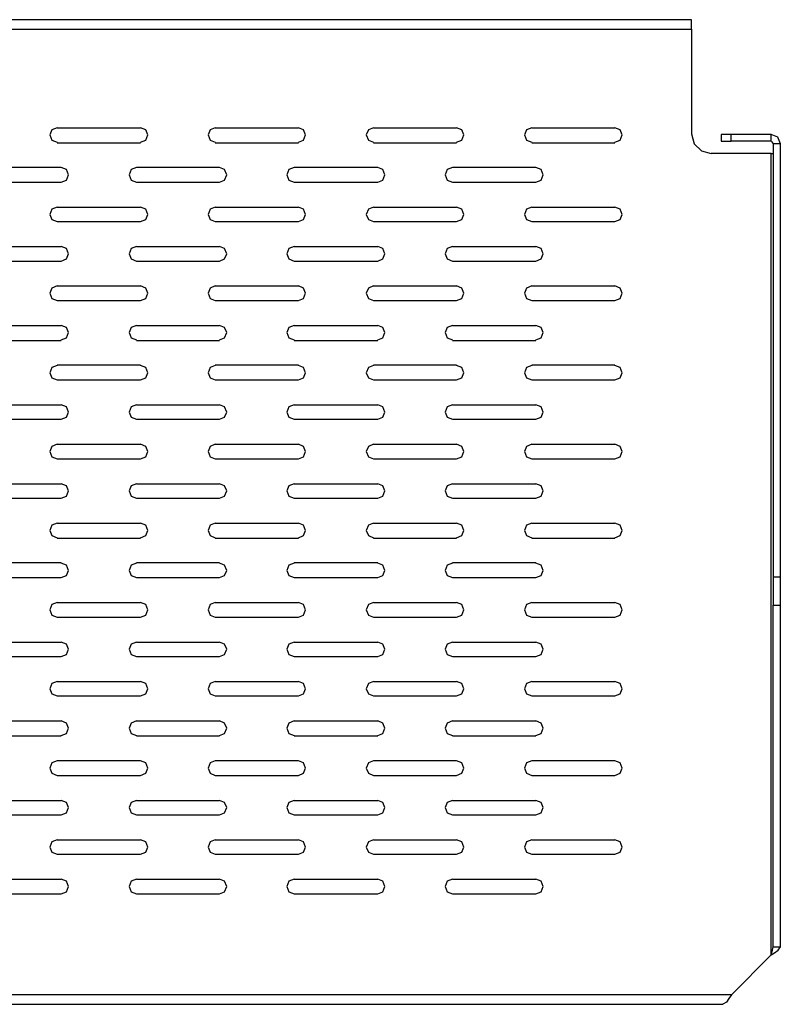
# Model space of a CAD drawing. Extents: x -0.1 to 37.4, y -11 to 12.7.
# Drawn here: x 9.5 to 19.1, y 0.2 to 12.7 of the extents above; entities that cross this region are included whole.
import ezdxf

# ---------------------------------------------------------------- set-up
doc = ezdxf.new("R2010")
doc.units = 0
doc.header["$MEASUREMENT"] = 0
doc.layers.add('7', color=7, linetype='CONTINUOUS')

msp = doc.modelspace()

# ---------------------------------------------------------------- linework, layer by layer
at = {"layer": '7'}
for p, q in [((17.981, 12.669), (0.983, 12.669)), ((17.981, 12.637), (17.981, 12.669)), ((17.981, 12.551), (17.981, 12.637)), ((0.983, 12.551), (17.981, 12.551)), ((17.981, 12.551), (17.981, 11.225)), ((9.889, 11.278), (9.863, 11.212)), ((9.863, 11.212), (9.889, 11.147)), ((9.955, 11.304), (9.889, 11.278)), ((9.955, 11.304), (11.011, 11.304)), ((11.077, 11.278), (11.011, 11.304)), ((11.103, 11.212), (11.077, 11.278)), ((11.077, 11.147), (11.103, 11.212)), ((11.891, 11.278), (11.865, 11.212)), ((11.865, 11.212), (11.891, 11.147)), ((11.957, 11.304), (11.891, 11.278)), ((11.957, 11.304), (13.007, 11.304)), ((13.072, 11.278), (13.007, 11.304)), ((13.098, 11.212), (13.072, 11.278)), ((13.072, 11.147), (13.098, 11.212)), ((13.893, 11.278), (13.866, 11.212)), ((13.866, 11.212), (13.893, 11.147)), ((13.958, 11.304), (13.893, 11.278)), ((13.958, 11.304), (15.008, 11.304)), ((15.074, 11.278), (15.008, 11.304)), ((15.1, 11.212), (15.074, 11.278)), ((15.074, 11.147), (15.1, 11.212)), ((15.894, 11.278), (15.868, 11.212)), ((15.868, 11.212), (15.894, 11.147)), ((15.96, 11.304), (15.894, 11.278)), ((15.96, 11.304), (17.01, 11.304)), ((17.076, 11.278), (17.01, 11.304)), ((17.102, 11.212), (17.076, 11.278)), ((17.076, 11.147), (17.102, 11.212)), ((17.981, 11.225), (18.014, 11.101)), ((18.356, 11.219), (18.356, 11.134)), ((18.388, 11.219), (18.356, 11.219)), ((18.48, 11.219), (18.388, 11.219)), ((18.986, 11.219), (18.48, 11.219)), ((18.48, 11.134), (18.48, 11.219)), ((18.986, 11.134), (18.986, 11.219)), ((19.071, 11.186), (18.986, 11.219)), ((9.889, 11.147), (9.955, 11.12)), ((9.955, 11.114), (11.011, 11.114)), ((11.011, 11.12), (11.077, 11.147)), ((11.891, 11.147), (11.957, 11.12)), ((11.957, 11.114), (13.007, 11.114)), ((13.007, 11.12), (13.072, 11.147)), ((13.893, 11.147), (13.958, 11.12)), ((13.958, 11.114), (15.008, 11.114)), ((15.008, 11.12), (15.074, 11.147)), ((15.894, 11.147), (15.96, 11.12)), ((15.96, 11.114), (17.01, 11.114)), ((17.01, 11.12), (17.076, 11.147)), ((18.014, 11.101), (18.106, 11.009)), ((18.356, 11.134), (18.388, 11.134)), ((18.388, 11.134), (18.48, 11.134)), ((18.986, 11.134), (18.48, 11.134)), ((19.005, 11.12), (18.986, 11.127)), ((19.012, 11.101), (19.005, 11.12)), ((19.104, 11.101), (19.012, 11.101)), ((19.012, 11.101), (19.012, 5.621)), ((19.104, 11.101), (19.071, 11.186)), ((19.104, 5.621), (19.104, 11.101)), ((18.106, 11.009), (18.231, 10.976)), ((18.986, 10.976), (18.231, 10.976)), ((18.986, 10.976), (19.005, 10.976)), ((18.986, 0.843), (18.986, 10.976)), ((19.005, 10.976), (19.012, 10.976)), ((8.957, 10.805), (10.007, 10.805)), ((10.073, 10.773), (10.007, 10.799)), ((10.099, 10.707), (10.073, 10.773)), ((10.893, 10.773), (10.867, 10.707)), ((10.959, 10.799), (10.893, 10.773)), ((10.959, 10.805), (12.009, 10.805)), ((12.075, 10.773), (12.009, 10.799)), ((12.101, 10.707), (12.075, 10.773)), ((12.888, 10.773), (12.862, 10.707)), ((12.954, 10.799), (12.888, 10.773)), ((12.954, 10.805), (14.011, 10.805)), ((14.076, 10.773), (14.011, 10.799)), ((14.103, 10.707), (14.076, 10.773)), ((14.89, 10.773), (14.864, 10.707)), ((14.956, 10.799), (14.89, 10.773)), ((14.956, 10.805), (16.013, 10.805)), ((16.078, 10.773), (16.013, 10.799)), ((16.104, 10.707), (16.078, 10.773)), ((8.957, 10.615), (10.007, 10.615)), ((10.007, 10.615), (10.073, 10.641)), ((10.073, 10.641), (10.099, 10.707)), ((10.867, 10.707), (10.893, 10.641)), ((10.893, 10.641), (10.959, 10.615)), ((10.959, 10.615), (12.009, 10.615)), ((12.009, 10.615), (12.075, 10.641)), ((12.075, 10.641), (12.101, 10.707)), ((12.862, 10.707), (12.888, 10.641)), ((12.888, 10.641), (12.954, 10.615)), ((12.954, 10.615), (14.011, 10.615)), ((14.011, 10.615), (14.076, 10.641)), ((14.076, 10.641), (14.103, 10.707)), ((14.864, 10.707), (14.89, 10.641)), ((14.89, 10.641), (14.956, 10.615)), ((14.956, 10.615), (16.013, 10.615)), ((16.013, 10.615), (16.078, 10.641)), ((16.078, 10.641), (16.104, 10.707)), ((9.889, 10.274), (9.863, 10.208)), ((9.955, 10.3), (9.889, 10.274)), ((9.955, 10.3), (11.011, 10.3)), ((11.077, 10.274), (11.011, 10.3)), ((11.103, 10.208), (11.077, 10.274)), ((11.891, 10.274), (11.865, 10.208)), ((11.957, 10.3), (11.891, 10.274)), ((11.957, 10.3), (13.007, 10.3)), ((13.072, 10.274), (13.007, 10.3)), ((13.098, 10.208), (13.072, 10.274)), ((13.893, 10.274), (13.866, 10.208)), ((13.958, 10.3), (13.893, 10.274)), ((13.958, 10.3), (15.008, 10.3)), ((15.074, 10.274), (15.008, 10.3)), ((15.1, 10.208), (15.074, 10.274)), ((15.894, 10.274), (15.868, 10.208)), ((15.96, 10.3), (15.894, 10.274)), ((15.96, 10.3), (17.01, 10.3)), ((17.076, 10.274), (17.01, 10.3)), ((17.102, 10.208), (17.076, 10.274)), ((9.863, 10.208), (9.889, 10.143)), ((9.889, 10.143), (9.955, 10.116)), ((9.955, 10.116), (11.011, 10.116)), ((11.011, 10.116), (11.077, 10.143)), ((11.077, 10.143), (11.103, 10.208)), ((11.865, 10.208), (11.891, 10.143)), ((11.891, 10.143), (11.957, 10.116)), ((11.957, 10.116), (13.007, 10.116)), ((13.007, 10.116), (13.072, 10.143)), ((13.072, 10.143), (13.098, 10.208)), ((13.866, 10.208), (13.893, 10.143)), ((13.893, 10.143), (13.958, 10.116)), ((13.958, 10.116), (15.008, 10.116)), ((15.008, 10.116), (15.074, 10.143)), ((15.074, 10.143), (15.1, 10.208)), ((15.868, 10.208), (15.894, 10.143)), ((15.894, 10.143), (15.96, 10.116)), ((15.96, 10.116), (17.01, 10.116)), ((17.01, 10.116), (17.076, 10.143)), ((17.076, 10.143), (17.102, 10.208)), ((8.957, 9.801), (10.007, 9.801)), ((10.073, 9.775), (10.007, 9.801)), ((10.099, 9.709), (10.073, 9.775)), ((10.893, 9.775), (10.867, 9.709)), ((10.959, 9.801), (10.893, 9.775)), ((10.959, 9.801), (12.009, 9.801)), ((12.075, 9.775), (12.009, 9.801)), ((12.101, 9.709), (12.075, 9.775)), ((12.888, 9.775), (12.862, 9.709)), ((12.954, 9.801), (12.888, 9.775)), ((12.954, 9.801), (14.011, 9.801)), ((14.076, 9.775), (14.011, 9.801)), ((14.103, 9.709), (14.076, 9.775)), ((14.89, 9.775), (14.864, 9.709)), ((14.956, 9.801), (14.89, 9.775)), ((14.956, 9.801), (16.013, 9.801)), ((16.078, 9.775), (16.013, 9.801)), ((16.104, 9.709), (16.078, 9.775)), ((8.957, 9.617), (10.007, 9.617)), ((10.007, 9.617), (10.073, 9.644)), ((10.073, 9.644), (10.099, 9.709)), ((10.867, 9.709), (10.893, 9.644)), ((10.893, 9.644), (10.959, 9.617)), ((10.959, 9.617), (12.009, 9.617)), ((12.009, 9.617), (12.075, 9.644)), ((12.075, 9.644), (12.101, 9.709)), ((12.862, 9.709), (12.888, 9.644)), ((12.888, 9.644), (12.954, 9.617)), ((12.954, 9.617), (14.011, 9.617)), ((14.011, 9.617), (14.076, 9.644)), ((14.076, 9.644), (14.103, 9.709)), ((14.864, 9.709), (14.89, 9.644)), ((14.89, 9.644), (14.956, 9.617)), ((14.956, 9.617), (16.013, 9.617)), ((16.013, 9.617), (16.078, 9.644)), ((16.078, 9.644), (16.104, 9.709)), ((9.889, 9.276), (9.863, 9.211)), ((9.955, 9.302), (9.889, 9.276)), ((9.955, 9.302), (11.011, 9.302)), ((11.077, 9.276), (11.011, 9.302)), ((11.103, 9.211), (11.077, 9.276)), ((11.891, 9.276), (11.865, 9.211)), ((11.957, 9.302), (11.891, 9.276)), ((11.957, 9.302), (13.007, 9.302)), ((13.072, 9.276), (13.007, 9.302)), ((13.098, 9.211), (13.072, 9.276)), ((13.893, 9.276), (13.866, 9.211)), ((13.958, 9.302), (13.893, 9.276)), ((13.958, 9.302), (15.008, 9.302)), ((15.074, 9.276), (15.008, 9.302)), ((15.1, 9.211), (15.074, 9.276)), ((15.894, 9.276), (15.868, 9.211)), ((15.96, 9.302), (15.894, 9.276)), ((15.96, 9.302), (17.01, 9.302)), ((17.076, 9.276), (17.01, 9.302)), ((17.102, 9.211), (17.076, 9.276)), ((9.863, 9.211), (9.889, 9.145)), ((9.889, 9.145), (9.955, 9.119)), ((9.955, 9.119), (11.011, 9.119)), ((11.011, 9.119), (11.077, 9.145)), ((11.077, 9.145), (11.103, 9.211)), ((11.865, 9.211), (11.891, 9.145)), ((11.891, 9.145), (11.957, 9.119)), ((11.957, 9.119), (13.007, 9.119)), ((13.007, 9.119), (13.072, 9.145)), ((13.072, 9.145), (13.098, 9.211)), ((13.866, 9.211), (13.893, 9.145)), ((13.893, 9.145), (13.958, 9.119)), ((13.958, 9.119), (15.008, 9.119)), ((15.008, 9.119), (15.074, 9.145)), ((15.074, 9.145), (15.1, 9.211)), ((15.868, 9.211), (15.894, 9.145)), ((15.894, 9.145), (15.96, 9.119)), ((15.96, 9.119), (17.01, 9.119)), ((17.01, 9.119), (17.076, 9.145)), ((17.076, 9.145), (17.102, 9.211)), ((8.957, 8.804), (10.007, 8.804)), ((10.073, 8.777), (10.007, 8.804)), ((10.099, 8.712), (10.073, 8.777)), ((10.893, 8.777), (10.867, 8.712)), ((10.959, 8.804), (10.893, 8.777)), ((10.959, 8.804), (12.009, 8.804)), ((12.075, 8.777), (12.009, 8.804)), ((12.101, 8.712), (12.075, 8.777)), ((12.888, 8.777), (12.862, 8.712)), ((12.954, 8.804), (12.888, 8.777)), ((12.954, 8.804), (14.011, 8.804)), ((14.076, 8.777), (14.011, 8.804)), ((14.103, 8.712), (14.076, 8.777)), ((14.89, 8.777), (14.864, 8.712)), ((14.956, 8.804), (14.89, 8.777)), ((14.956, 8.804), (16.013, 8.804)), ((16.078, 8.777), (16.013, 8.804)), ((16.104, 8.712), (16.078, 8.777)), ((8.957, 8.613), (10.007, 8.613)), ((10.007, 8.62), (10.073, 8.646)), ((10.073, 8.646), (10.099, 8.712)), ((10.867, 8.712), (10.893, 8.646)), ((10.893, 8.646), (10.959, 8.62)), ((10.959, 8.613), (12.009, 8.613)), ((12.009, 8.62), (12.075, 8.646)), ((12.075, 8.646), (12.101, 8.712)), ((12.862, 8.712), (12.888, 8.646)), ((12.888, 8.646), (12.954, 8.62)), ((12.954, 8.613), (14.011, 8.613)), ((14.011, 8.62), (14.076, 8.646)), ((14.076, 8.646), (14.103, 8.712)), ((14.864, 8.712), (14.89, 8.646)), ((14.89, 8.646), (14.956, 8.62)), ((14.956, 8.613), (16.013, 8.613)), ((16.013, 8.62), (16.078, 8.646)), ((16.078, 8.646), (16.104, 8.712)), ((9.889, 8.272), (9.863, 8.206)), ((9.955, 8.298), (9.889, 8.272)), ((9.955, 8.305), (11.011, 8.305)), ((11.077, 8.272), (11.011, 8.298)), ((11.103, 8.206), (11.077, 8.272)), ((11.891, 8.272), (11.865, 8.206)), ((11.957, 8.298), (11.891, 8.272)), ((11.957, 8.305), (13.007, 8.305)), ((13.072, 8.272), (13.007, 8.298)), ((13.098, 8.206), (13.072, 8.272)), ((13.893, 8.272), (13.866, 8.206)), ((13.958, 8.298), (13.893, 8.272)), ((13.958, 8.305), (15.008, 8.305)), ((15.074, 8.272), (15.008, 8.298)), ((15.1, 8.206), (15.074, 8.272)), ((15.894, 8.272), (15.868, 8.206)), ((15.96, 8.298), (15.894, 8.272)), ((15.96, 8.305), (17.01, 8.305)), ((17.076, 8.272), (17.01, 8.298)), ((17.102, 8.206), (17.076, 8.272)), ((9.863, 8.206), (9.889, 8.141)), ((9.889, 8.141), (9.955, 8.115)), ((9.955, 8.115), (11.011, 8.115)), ((11.011, 8.115), (11.077, 8.141)), ((11.077, 8.141), (11.103, 8.206)), ((11.865, 8.206), (11.891, 8.141)), ((11.891, 8.141), (11.957, 8.115)), ((11.957, 8.115), (13.007, 8.115)), ((13.007, 8.115), (13.072, 8.141)), ((13.072, 8.141), (13.098, 8.206)), ((13.866, 8.206), (13.893, 8.141)), ((13.893, 8.141), (13.958, 8.115)), ((13.958, 8.115), (15.008, 8.115)), ((15.008, 8.115), (15.074, 8.141)), ((15.074, 8.141), (15.1, 8.206)), ((15.868, 8.206), (15.894, 8.141)), ((15.894, 8.141), (15.96, 8.115)), ((15.96, 8.115), (17.01, 8.115)), ((17.01, 8.115), (17.076, 8.141)), ((17.076, 8.141), (17.102, 8.206)), ((8.957, 7.8), (10.007, 7.8)), ((10.073, 7.773), (10.007, 7.8)), ((10.099, 7.708), (10.073, 7.773)), ((10.893, 7.773), (10.867, 7.708)), ((10.959, 7.8), (10.893, 7.773)), ((10.959, 7.8), (12.009, 7.8)), ((12.075, 7.773), (12.009, 7.8)), ((12.101, 7.708), (12.075, 7.773)), ((12.888, 7.773), (12.862, 7.708)), ((12.954, 7.8), (12.888, 7.773)), ((12.954, 7.8), (14.011, 7.8)), ((14.076, 7.773), (14.011, 7.8)), ((14.103, 7.708), (14.076, 7.773)), ((14.89, 7.773), (14.864, 7.708)), ((14.956, 7.8), (14.89, 7.773)), ((14.956, 7.8), (16.013, 7.8)), ((16.078, 7.773), (16.013, 7.8)), ((16.104, 7.708), (16.078, 7.773)), ((8.957, 7.616), (10.007, 7.616)), ((10.007, 7.616), (10.073, 7.642)), ((10.073, 7.642), (10.099, 7.708)), ((10.867, 7.708), (10.893, 7.642)), ((10.893, 7.642), (10.959, 7.616)), ((10.959, 7.616), (12.009, 7.616)), ((12.009, 7.616), (12.075, 7.642)), ((12.075, 7.642), (12.101, 7.708)), ((12.862, 7.708), (12.888, 7.642)), ((12.888, 7.642), (12.954, 7.616)), ((12.954, 7.616), (14.011, 7.616)), ((14.011, 7.616), (14.076, 7.642)), ((14.076, 7.642), (14.103, 7.708)), ((14.864, 7.708), (14.89, 7.642)), ((14.89, 7.642), (14.956, 7.616)), ((14.956, 7.616), (16.013, 7.616)), ((16.013, 7.616), (16.078, 7.642)), ((16.078, 7.642), (16.104, 7.708)), ((9.889, 7.274), (9.863, 7.209)), ((9.955, 7.301), (9.889, 7.274)), ((9.955, 7.301), (11.011, 7.301)), ((11.077, 7.274), (11.011, 7.301)), ((11.103, 7.209), (11.077, 7.274)), ((11.891, 7.274), (11.865, 7.209)), ((11.957, 7.301), (11.891, 7.274)), ((11.957, 7.301), (13.007, 7.301)), ((13.072, 7.274), (13.007, 7.301)), ((13.098, 7.209), (13.072, 7.274)), ((13.893, 7.274), (13.866, 7.209)), ((13.958, 7.301), (13.893, 7.274)), ((13.958, 7.301), (15.008, 7.301)), ((15.074, 7.274), (15.008, 7.301)), ((15.1, 7.209), (15.074, 7.274)), ((15.894, 7.274), (15.868, 7.209)), ((15.96, 7.301), (15.894, 7.274)), ((15.96, 7.301), (17.01, 7.301)), ((17.076, 7.274), (17.01, 7.301)), ((17.102, 7.209), (17.076, 7.274)), ((9.863, 7.209), (9.889, 7.143)), ((9.889, 7.143), (9.955, 7.117)), ((9.955, 7.117), (11.011, 7.117)), ((11.011, 7.117), (11.077, 7.143)), ((11.077, 7.143), (11.103, 7.209)), ((11.865, 7.209), (11.891, 7.143)), ((11.891, 7.143), (11.957, 7.117)), ((11.957, 7.117), (13.007, 7.117)), ((13.007, 7.117), (13.072, 7.143)), ((13.072, 7.143), (13.098, 7.209)), ((13.866, 7.209), (13.893, 7.143)), ((13.893, 7.143), (13.958, 7.117)), ((13.958, 7.117), (15.008, 7.117)), ((15.008, 7.117), (15.074, 7.143)), ((15.074, 7.143), (15.1, 7.209)), ((15.868, 7.209), (15.894, 7.143)), ((15.894, 7.143), (15.96, 7.117)), ((15.96, 7.117), (17.01, 7.117)), ((17.01, 7.117), (17.076, 7.143)), ((17.076, 7.143), (17.102, 7.209)), ((8.957, 6.802), (10.007, 6.802)), ((10.073, 6.776), (10.007, 6.802)), ((10.099, 6.71), (10.073, 6.776)), ((10.893, 6.776), (10.867, 6.71)), ((10.959, 6.802), (10.893, 6.776)), ((10.959, 6.802), (12.009, 6.802)), ((12.075, 6.776), (12.009, 6.802)), ((12.101, 6.71), (12.075, 6.776)), ((12.888, 6.776), (12.862, 6.71)), ((12.954, 6.802), (12.888, 6.776)), ((12.954, 6.802), (14.011, 6.802)), ((14.076, 6.776), (14.011, 6.802)), ((14.103, 6.71), (14.076, 6.776)), ((14.89, 6.776), (14.864, 6.71)), ((14.956, 6.802), (14.89, 6.776)), ((14.956, 6.802), (16.013, 6.802)), ((16.078, 6.776), (16.013, 6.802)), ((16.104, 6.71), (16.078, 6.776)), ((8.957, 6.618), (10.007, 6.618)), ((10.007, 6.618), (10.073, 6.644)), ((10.073, 6.644), (10.099, 6.71)), ((10.867, 6.71), (10.893, 6.644)), ((10.893, 6.644), (10.959, 6.618)), ((10.959, 6.618), (12.009, 6.618)), ((12.009, 6.618), (12.075, 6.644)), ((12.075, 6.644), (12.101, 6.71)), ((12.862, 6.71), (12.888, 6.644)), ((12.888, 6.644), (12.954, 6.618)), ((12.954, 6.618), (14.011, 6.618)), ((14.011, 6.618), (14.076, 6.644)), ((14.076, 6.644), (14.103, 6.71)), ((14.864, 6.71), (14.89, 6.644)), ((14.89, 6.644), (14.956, 6.618)), ((14.956, 6.618), (16.013, 6.618)), ((16.013, 6.618), (16.078, 6.644)), ((16.078, 6.644), (16.104, 6.71)), ((9.889, 6.277), (9.863, 6.211)), ((9.955, 6.303), (9.889, 6.277)), ((9.955, 6.303), (11.011, 6.303)), ((11.077, 6.277), (11.011, 6.303)), ((11.103, 6.211), (11.077, 6.277)), ((11.891, 6.277), (11.865, 6.211)), ((11.957, 6.303), (11.891, 6.277)), ((11.957, 6.303), (13.007, 6.303)), ((13.072, 6.277), (13.007, 6.303)), ((13.098, 6.211), (13.072, 6.277)), ((13.893, 6.277), (13.866, 6.211)), ((13.958, 6.303), (13.893, 6.277)), ((13.958, 6.303), (15.008, 6.303)), ((15.074, 6.277), (15.008, 6.303)), ((15.1, 6.211), (15.074, 6.277)), ((15.894, 6.277), (15.868, 6.211)), ((15.96, 6.303), (15.894, 6.277)), ((15.96, 6.303), (17.01, 6.303)), ((17.076, 6.277), (17.01, 6.303)), ((17.102, 6.211), (17.076, 6.277)), ((9.863, 6.211), (9.889, 6.146)), ((9.889, 6.146), (9.955, 6.119)), ((9.955, 6.113), (11.011, 6.113)), ((11.011, 6.119), (11.077, 6.146)), ((11.077, 6.146), (11.103, 6.211)), ((11.865, 6.211), (11.891, 6.146)), ((11.891, 6.146), (11.957, 6.119)), ((11.957, 6.113), (13.007, 6.113)), ((13.007, 6.119), (13.072, 6.146)), ((13.072, 6.146), (13.098, 6.211)), ((13.866, 6.211), (13.893, 6.146)), ((13.893, 6.146), (13.958, 6.119)), ((13.958, 6.113), (15.008, 6.113)), ((15.008, 6.119), (15.074, 6.146)), ((15.074, 6.146), (15.1, 6.211)), ((15.868, 6.211), (15.894, 6.146)), ((15.894, 6.146), (15.96, 6.119)), ((15.96, 6.113), (17.01, 6.113)), ((17.01, 6.119), (17.076, 6.146)), ((17.076, 6.146), (17.102, 6.211)), ((8.957, 5.804), (10.007, 5.804)), ((10.073, 5.772), (10.007, 5.798)), ((10.099, 5.706), (10.073, 5.772)), ((10.893, 5.772), (10.867, 5.706)), ((10.959, 5.798), (10.893, 5.772)), ((10.959, 5.804), (12.009, 5.804)), ((12.075, 5.772), (12.009, 5.798)), ((12.101, 5.706), (12.075, 5.772)), ((12.888, 5.772), (12.862, 5.706)), ((12.954, 5.798), (12.888, 5.772)), ((12.954, 5.804), (14.011, 5.804)), ((14.076, 5.772), (14.011, 5.798)), ((14.103, 5.706), (14.076, 5.772)), ((14.89, 5.772), (14.864, 5.706)), ((14.956, 5.798), (14.89, 5.772)), ((14.956, 5.804), (16.013, 5.804)), ((16.078, 5.772), (16.013, 5.798)), ((16.104, 5.706), (16.078, 5.772)), ((8.957, 5.614), (10.007, 5.614)), ((10.007, 5.614), (10.073, 5.64)), ((10.073, 5.64), (10.099, 5.706)), ((10.867, 5.706), (10.893, 5.64)), ((10.893, 5.64), (10.959, 5.614)), ((10.959, 5.614), (12.009, 5.614)), ((12.009, 5.614), (12.075, 5.64)), ((12.075, 5.64), (12.101, 5.706)), ((12.862, 5.706), (12.888, 5.64)), ((12.888, 5.64), (12.954, 5.614)), ((12.954, 5.614), (14.011, 5.614)), ((14.011, 5.614), (14.076, 5.64)), ((14.076, 5.64), (14.103, 5.706)), ((14.864, 5.706), (14.89, 5.64)), ((14.89, 5.64), (14.956, 5.614)), ((14.956, 5.614), (16.013, 5.614)), ((16.013, 5.614), (16.078, 5.64)), ((16.078, 5.64), (16.104, 5.706)), ((19.104, 5.621), (19.012, 5.621)), ((19.012, 5.621), (19.012, 5.424)), ((19.104, 5.424), (19.104, 5.621)), ((19.012, 5.424), (19.012, 5.266)), ((19.104, 5.266), (19.104, 5.424)), ((9.889, 5.273), (9.863, 5.207)), ((9.955, 5.299), (9.889, 5.273)), ((9.955, 5.299), (11.011, 5.299)), ((11.077, 5.273), (11.011, 5.299)), ((11.103, 5.207), (11.077, 5.273)), ((11.891, 5.273), (11.865, 5.207)), ((11.957, 5.299), (11.891, 5.273)), ((11.957, 5.299), (13.007, 5.299)), ((13.072, 5.273), (13.007, 5.299)), ((13.098, 5.207), (13.072, 5.273)), ((13.893, 5.273), (13.866, 5.207)), ((13.958, 5.299), (13.893, 5.273)), ((13.958, 5.299), (15.008, 5.299)), ((15.074, 5.273), (15.008, 5.299)), ((15.1, 5.207), (15.074, 5.273)), ((15.894, 5.273), (15.868, 5.207)), ((15.96, 5.299), (15.894, 5.273)), ((15.96, 5.299), (17.01, 5.299)), ((17.076, 5.273), (17.01, 5.299)), ((17.102, 5.207), (17.076, 5.273)), ((19.012, 0.948), (19.012, 5.266)), ((19.012, 5.266), (19.104, 5.266)), ((19.104, 0.948), (19.104, 5.266)), ((9.863, 5.207), (9.889, 5.141)), ((9.889, 5.141), (9.955, 5.115)), ((9.955, 5.115), (11.011, 5.115)), ((11.011, 5.115), (11.077, 5.141)), ((11.077, 5.141), (11.103, 5.207)), ((11.865, 5.207), (11.891, 5.141)), ((11.891, 5.141), (11.957, 5.115)), ((11.957, 5.115), (13.007, 5.115)), ((13.007, 5.115), (13.072, 5.141)), ((13.072, 5.141), (13.098, 5.207)), ((13.866, 5.207), (13.893, 5.141)), ((13.893, 5.141), (13.958, 5.115)), ((13.958, 5.115), (15.008, 5.115)), ((15.008, 5.115), (15.074, 5.141)), ((15.074, 5.141), (15.1, 5.207)), ((15.868, 5.207), (15.894, 5.141)), ((15.894, 5.141), (15.96, 5.115)), ((15.96, 5.115), (17.01, 5.115)), ((17.01, 5.115), (17.076, 5.141)), ((17.076, 5.141), (17.102, 5.207)), ((8.957, 4.8), (10.007, 4.8)), ((10.073, 4.774), (10.007, 4.8)), ((10.099, 4.708), (10.073, 4.774)), ((10.893, 4.774), (10.867, 4.708)), ((10.959, 4.8), (10.893, 4.774)), ((10.959, 4.8), (12.009, 4.8)), ((12.075, 4.774), (12.009, 4.8)), ((12.101, 4.708), (12.075, 4.774)), ((12.888, 4.774), (12.862, 4.708)), ((12.954, 4.8), (12.888, 4.774)), ((12.954, 4.8), (14.011, 4.8)), ((14.076, 4.774), (14.011, 4.8)), ((14.103, 4.708), (14.076, 4.774)), ((14.89, 4.774), (14.864, 4.708)), ((14.956, 4.8), (14.89, 4.774)), ((14.956, 4.8), (16.013, 4.8)), ((16.078, 4.774), (16.013, 4.8)), ((16.104, 4.708), (16.078, 4.774)), ((8.957, 4.616), (10.007, 4.616)), ((10.007, 4.616), (10.073, 4.643)), ((10.073, 4.643), (10.099, 4.708)), ((10.867, 4.708), (10.893, 4.643)), ((10.893, 4.643), (10.959, 4.616)), ((10.959, 4.616), (12.009, 4.616)), ((12.009, 4.616), (12.075, 4.643)), ((12.075, 4.643), (12.101, 4.708)), ((12.862, 4.708), (12.888, 4.643)), ((12.888, 4.643), (12.954, 4.616)), ((12.954, 4.616), (14.011, 4.616)), ((14.011, 4.616), (14.076, 4.643)), ((14.076, 4.643), (14.103, 4.708)), ((14.864, 4.708), (14.89, 4.643)), ((14.89, 4.643), (14.956, 4.616)), ((14.956, 4.616), (16.013, 4.616)), ((16.013, 4.616), (16.078, 4.643)), ((16.078, 4.643), (16.104, 4.708)), ((9.889, 4.275), (9.863, 4.21)), ((9.955, 4.301), (9.889, 4.275)), ((9.955, 4.301), (11.011, 4.301)), ((11.077, 4.275), (11.011, 4.301)), ((11.103, 4.21), (11.077, 4.275)), ((11.891, 4.275), (11.865, 4.21)), ((11.957, 4.301), (11.891, 4.275)), ((11.957, 4.301), (13.007, 4.301)), ((13.072, 4.275), (13.007, 4.301)), ((13.098, 4.21), (13.072, 4.275)), ((13.893, 4.275), (13.866, 4.21)), ((13.958, 4.301), (13.893, 4.275)), ((13.958, 4.301), (15.008, 4.301)), ((15.074, 4.275), (15.008, 4.301)), ((15.1, 4.21), (15.074, 4.275)), ((15.894, 4.275), (15.868, 4.21)), ((15.96, 4.301), (15.894, 4.275)), ((15.96, 4.301), (17.01, 4.301)), ((17.076, 4.275), (17.01, 4.301)), ((17.102, 4.21), (17.076, 4.275)), ((9.863, 4.21), (9.889, 4.144)), ((9.889, 4.144), (9.955, 4.118)), ((9.955, 4.118), (11.011, 4.118)), ((11.011, 4.118), (11.077, 4.144)), ((11.077, 4.144), (11.103, 4.21)), ((11.865, 4.21), (11.891, 4.144)), ((11.891, 4.144), (11.957, 4.118)), ((11.957, 4.118), (13.007, 4.118)), ((13.007, 4.118), (13.072, 4.144)), ((13.072, 4.144), (13.098, 4.21)), ((13.866, 4.21), (13.893, 4.144)), ((13.893, 4.144), (13.958, 4.118)), ((13.958, 4.118), (15.008, 4.118)), ((15.008, 4.118), (15.074, 4.144)), ((15.074, 4.144), (15.1, 4.21)), ((15.868, 4.21), (15.894, 4.144)), ((15.894, 4.144), (15.96, 4.118)), ((15.96, 4.118), (17.01, 4.118)), ((17.01, 4.118), (17.076, 4.144)), ((17.076, 4.144), (17.102, 4.21)), ((8.957, 3.803), (10.007, 3.803)), ((10.073, 3.776), (10.007, 3.803)), ((10.099, 3.711), (10.073, 3.776)), ((10.893, 3.776), (10.867, 3.711)), ((10.959, 3.803), (10.893, 3.776)), ((10.959, 3.803), (12.009, 3.803)), ((12.075, 3.776), (12.009, 3.803)), ((12.101, 3.711), (12.075, 3.776)), ((12.888, 3.776), (12.862, 3.711)), ((12.954, 3.803), (12.888, 3.776)), ((12.954, 3.803), (14.011, 3.803)), ((14.076, 3.776), (14.011, 3.803)), ((14.103, 3.711), (14.076, 3.776)), ((14.89, 3.776), (14.864, 3.711)), ((14.956, 3.803), (14.89, 3.776)), ((14.956, 3.803), (16.013, 3.803)), ((16.078, 3.776), (16.013, 3.803)), ((16.104, 3.711), (16.078, 3.776)), ((8.957, 3.612), (10.007, 3.612)), ((10.007, 3.619), (10.073, 3.645)), ((10.073, 3.645), (10.099, 3.711)), ((10.867, 3.711), (10.893, 3.645)), ((10.893, 3.645), (10.959, 3.619)), ((10.959, 3.612), (12.009, 3.612)), ((12.009, 3.619), (12.075, 3.645)), ((12.075, 3.645), (12.101, 3.711)), ((12.862, 3.711), (12.888, 3.645)), ((12.888, 3.645), (12.954, 3.619)), ((12.954, 3.612), (14.011, 3.612)), ((14.011, 3.619), (14.076, 3.645)), ((14.076, 3.645), (14.103, 3.711)), ((14.864, 3.711), (14.89, 3.645)), ((14.89, 3.645), (14.956, 3.619)), ((14.956, 3.612), (16.013, 3.612)), ((16.013, 3.619), (16.078, 3.645)), ((16.078, 3.645), (16.104, 3.711)), ((9.889, 3.271), (9.863, 3.205)), ((9.955, 3.297), (9.889, 3.271)), ((9.955, 3.304), (11.011, 3.304)), ((11.077, 3.271), (11.011, 3.297)), ((11.103, 3.205), (11.077, 3.271)), ((11.891, 3.271), (11.865, 3.205)), ((11.957, 3.297), (11.891, 3.271)), ((11.957, 3.304), (13.007, 3.304)), ((13.072, 3.271), (13.007, 3.297)), ((13.098, 3.205), (13.072, 3.271)), ((13.893, 3.271), (13.866, 3.205)), ((13.958, 3.297), (13.893, 3.271)), ((13.958, 3.304), (15.008, 3.304)), ((15.074, 3.271), (15.008, 3.297)), ((15.1, 3.205), (15.074, 3.271)), ((15.894, 3.271), (15.868, 3.205)), ((15.96, 3.297), (15.894, 3.271)), ((15.96, 3.304), (17.01, 3.304)), ((17.076, 3.271), (17.01, 3.297)), ((17.102, 3.205), (17.076, 3.271)), ((9.863, 3.205), (9.889, 3.14)), ((9.889, 3.14), (9.955, 3.113)), ((9.955, 3.113), (11.011, 3.113)), ((11.011, 3.113), (11.077, 3.14)), ((11.077, 3.14), (11.103, 3.205)), ((11.865, 3.205), (11.891, 3.14)), ((11.891, 3.14), (11.957, 3.113)), ((11.957, 3.113), (13.007, 3.113)), ((13.007, 3.113), (13.072, 3.14)), ((13.072, 3.14), (13.098, 3.205)), ((13.866, 3.205), (13.893, 3.14)), ((13.893, 3.14), (13.958, 3.113)), ((13.958, 3.113), (15.008, 3.113)), ((15.008, 3.113), (15.074, 3.14)), ((15.074, 3.14), (15.1, 3.205)), ((15.868, 3.205), (15.894, 3.14)), ((15.894, 3.14), (15.96, 3.113)), ((15.96, 3.113), (17.01, 3.113)), ((17.01, 3.113), (17.076, 3.14)), ((17.076, 3.14), (17.102, 3.205)), ((8.957, 2.798), (10.007, 2.798)), ((10.073, 2.772), (10.007, 2.798)), ((10.099, 2.707), (10.073, 2.772)), ((10.893, 2.772), (10.867, 2.707)), ((10.959, 2.798), (10.893, 2.772)), ((10.959, 2.798), (12.009, 2.798)), ((12.075, 2.772), (12.009, 2.798)), ((12.101, 2.707), (12.075, 2.772)), ((12.888, 2.772), (12.862, 2.707)), ((12.954, 2.798), (12.888, 2.772)), ((12.954, 2.798), (14.011, 2.798)), ((14.076, 2.772), (14.011, 2.798)), ((14.103, 2.707), (14.076, 2.772)), ((14.89, 2.772), (14.864, 2.707)), ((14.956, 2.798), (14.89, 2.772)), ((14.956, 2.798), (16.013, 2.798)), ((16.078, 2.772), (16.013, 2.798)), ((16.104, 2.707), (16.078, 2.772)), ((8.957, 2.615), (10.007, 2.615)), ((10.007, 2.615), (10.073, 2.641)), ((10.073, 2.641), (10.099, 2.707)), ((10.867, 2.707), (10.893, 2.641)), ((10.893, 2.641), (10.959, 2.615)), ((10.959, 2.615), (12.009, 2.615)), ((12.009, 2.615), (12.075, 2.641)), ((12.075, 2.641), (12.101, 2.707)), ((12.862, 2.707), (12.888, 2.641)), ((12.888, 2.641), (12.954, 2.615)), ((12.954, 2.615), (14.011, 2.615)), ((14.011, 2.615), (14.076, 2.641)), ((14.076, 2.641), (14.103, 2.707)), ((14.864, 2.707), (14.89, 2.641)), ((14.89, 2.641), (14.956, 2.615)), ((14.956, 2.615), (16.013, 2.615)), ((16.013, 2.615), (16.078, 2.641)), ((16.078, 2.641), (16.104, 2.707)), ((9.889, 2.273), (9.863, 2.208)), ((9.955, 2.3), (9.889, 2.273)), ((9.955, 2.3), (11.011, 2.3)), ((11.077, 2.273), (11.011, 2.3)), ((11.103, 2.208), (11.077, 2.273)), ((11.891, 2.273), (11.865, 2.208)), ((11.957, 2.3), (11.891, 2.273)), ((11.957, 2.3), (13.007, 2.3)), ((13.072, 2.273), (13.007, 2.3)), ((13.098, 2.208), (13.072, 2.273)), ((13.893, 2.273), (13.866, 2.208)), ((13.958, 2.3), (13.893, 2.273)), ((13.958, 2.3), (15.008, 2.3)), ((15.074, 2.273), (15.008, 2.3)), ((15.1, 2.208), (15.074, 2.273)), ((15.894, 2.273), (15.868, 2.208)), ((15.96, 2.3), (15.894, 2.273)), ((15.96, 2.3), (17.01, 2.3)), ((17.076, 2.273), (17.01, 2.3)), ((17.102, 2.208), (17.076, 2.273)), ((9.863, 2.208), (9.889, 2.142)), ((9.889, 2.142), (9.955, 2.116)), ((11.011, 2.116), (11.077, 2.142)), ((11.077, 2.142), (11.103, 2.208)), ((11.865, 2.208), (11.891, 2.142)), ((11.891, 2.142), (11.957, 2.116)), ((13.007, 2.116), (13.072, 2.142)), ((13.072, 2.142), (13.098, 2.208)), ((13.866, 2.208), (13.893, 2.142)), ((13.893, 2.142), (13.958, 2.116)), ((15.008, 2.116), (15.074, 2.142)), ((15.074, 2.142), (15.1, 2.208)), ((15.868, 2.208), (15.894, 2.142)), ((15.894, 2.142), (15.96, 2.116)), ((17.01, 2.116), (17.076, 2.142)), ((17.076, 2.142), (17.102, 2.208)), ((9.955, 2.116), (11.011, 2.116)), ((11.957, 2.116), (13.007, 2.116)), ((13.958, 2.116), (15.008, 2.116)), ((15.96, 2.116), (17.01, 2.116)), ((8.957, 1.801), (10.007, 1.801)), ((10.073, 1.775), (10.007, 1.801)), ((10.099, 1.709), (10.073, 1.775)), ((10.893, 1.775), (10.867, 1.709)), ((10.959, 1.801), (10.893, 1.775)), ((10.959, 1.801), (12.009, 1.801)), ((12.075, 1.775), (12.009, 1.801)), ((12.101, 1.709), (12.075, 1.775)), ((12.888, 1.775), (12.862, 1.709)), ((12.954, 1.801), (12.888, 1.775)), ((12.954, 1.801), (14.011, 1.801)), ((14.076, 1.775), (14.011, 1.801)), ((14.103, 1.709), (14.076, 1.775)), ((14.89, 1.775), (14.864, 1.709)), ((14.956, 1.801), (14.89, 1.775)), ((14.956, 1.801), (16.013, 1.801)), ((16.078, 1.775), (16.013, 1.801)), ((16.104, 1.709), (16.078, 1.775)), ((10.007, 1.617), (10.073, 1.643)), ((10.073, 1.643), (10.099, 1.709)), ((10.867, 1.709), (10.893, 1.643)), ((10.893, 1.643), (10.959, 1.617)), ((12.009, 1.617), (12.075, 1.643)), ((12.075, 1.643), (12.101, 1.709)), ((12.862, 1.709), (12.888, 1.643)), ((12.888, 1.643), (12.954, 1.617)), ((14.011, 1.617), (14.076, 1.643)), ((14.076, 1.643), (14.103, 1.709)), ((14.864, 1.709), (14.89, 1.643)), ((14.89, 1.643), (14.956, 1.617)), ((16.013, 1.617), (16.078, 1.643)), ((16.078, 1.643), (16.104, 1.709)), ((8.957, 1.617), (10.007, 1.617)), ((10.959, 1.617), (12.009, 1.617)), ((12.954, 1.617), (14.011, 1.617)), ((14.956, 1.617), (16.013, 1.617)), ((18.986, 0.843), (19.005, 0.902)), ((19.005, 0.902), (19.012, 0.948)), ((19.012, 0.948), (19.104, 0.948)), ((19.032, 0.869), (19.077, 0.902)), ((19.077, 0.902), (19.104, 0.948)), ((18.986, 0.843), (18.487, 0.337)), ((18.986, 0.843), (19.032, 0.869)), ((18.487, 0.337), (0.478, 0.337)), ((18.454, 0.291), (18.421, 0.245)), ((18.487, 0.337), (18.454, 0.291)), ((0.589, 0.219), (18.375, 0.219)), ((18.421, 0.245), (18.375, 0.219))]:
    msp.add_line(p, q, dxfattribs=at)

doc.saveas('drawing.dxf')
